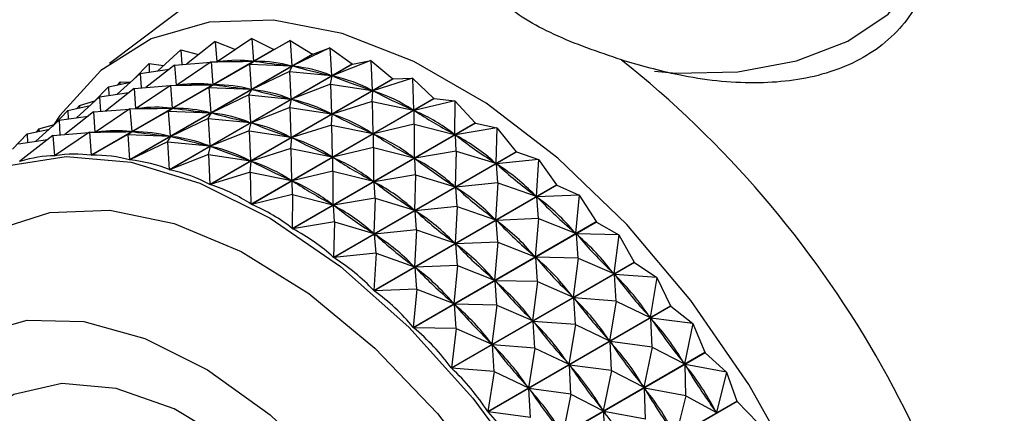
# Model space of a CAD drawing. Units: millimetres. Extents: x 4 to 1496, y 5 to 1495.
# Drawn here: x 1094 to 1115, y 1199 to 1207 of the extents above; entities that cross this region are included whole.
import ezdxf

# ---------------------------------------------------------------- set-up
doc = ezdxf.new("R2010")
doc.units = ezdxf.units.MM

msp = doc.modelspace()

# ---------------------------------------------------------------- linework, layer by layer
at = {"color": 7, "linetype": 'Continuous', "lineweight": 25}
for p, q in [((1097.567, 1207.974), (1095.606, 1206.496)), ((1097.858, 1206.963), (1097.246, 1206.483)), ((1097.858, 1206.963), (1097.89, 1206.534)), ((1097.858, 1206.963), (1098.291, 1206.796)), ((1098.638, 1207.029), (1097.903, 1206.534)), ((1098.638, 1207.029), (1098.675, 1206.544)), ((1098.638, 1207.029), (1099.112, 1206.792)), ((1099.457, 1206.983), (1098.689, 1206.544)), ((1099.119, 1206.792), (1099.457, 1206.983)), ((1099.457, 1206.983), (1099.495, 1206.446)), ((1099.457, 1206.983), (1099.932, 1206.693)), ((1095.21, 1204.54), (1099.112, 1206.792)), ((1099.119, 1206.792), (1095.217, 1204.54)), ((1096.03, 1204.441), (1099.932, 1206.693)), ((1099.939, 1206.692), (1096.037, 1204.439)), ((1097.126, 1206.785), (1096.633, 1206.339)), ((1097.126, 1206.785), (1097.144, 1206.475)), ((1097.126, 1206.785), (1097.502, 1206.684)), ((1100.307, 1206.826), (1099.509, 1206.443)), ((1099.939, 1206.692), (1100.307, 1206.826)), ((1100.307, 1206.826), (1100.342, 1206.238)), ((1100.307, 1206.826), (1100.779, 1206.485)), ((1096.447, 1206.497), (1096.13, 1206.168)), ((1096.447, 1206.497), (1096.452, 1206.313)), ((1096.447, 1206.497), (1096.758, 1206.452)), ((1096.877, 1204.232), (1100.779, 1206.485)), ((1100.786, 1206.482), (1096.885, 1204.23)), ((1096.992, 1206.463), (1097.763, 1206.523)), ((1097.772, 1206.529), (1097.037, 1206.034)), ((1097.772, 1206.529), (1098.675, 1206.544)), ((1097.772, 1206.529), (1097.903, 1206.534)), ((1097.772, 1206.529), (1097.809, 1206.044)), ((1098.59, 1206.483), (1097.823, 1206.044)), ((1097.899, 1206.534), (1097.931, 1206.553)), ((1097.903, 1206.534), (1097.932, 1206.535)), ((1098.59, 1206.483), (1098.689, 1206.544)), ((1098.59, 1206.483), (1098.628, 1205.945)), ((1098.59, 1206.483), (1099.495, 1206.446)), ((1098.647, 1206.544), (1098.675, 1206.544)), ((1098.689, 1206.544), (1098.718, 1206.54)), ((1101.182, 1206.558), (1100.357, 1206.233)), ((1100.786, 1206.482), (1100.779, 1206.485)), ((1100.786, 1206.482), (1101.182, 1206.558)), ((1101.182, 1206.558), (1101.209, 1205.923)), ((1101.182, 1206.558), (1101.646, 1206.17)), ((1096.26, 1206.285), (1095.767, 1205.839)), ((1096.26, 1206.285), (1096.879, 1206.374)), ((1096.26, 1206.285), (1096.278, 1205.975)), ((1096.992, 1206.463), (1096.38, 1205.983)), ((1096.992, 1206.463), (1097.024, 1206.034)), ((1099.441, 1206.326), (1098.643, 1205.943)), ((1099.441, 1206.326), (1099.509, 1206.443)), ((1099.441, 1206.326), (1099.476, 1205.738)), ((1099.441, 1206.326), (1100.342, 1206.238)), ((1099.465, 1206.449), (1099.495, 1206.446)), ((1099.509, 1206.443), (1099.539, 1206.435)), ((1095.581, 1205.997), (1096.053, 1206.098)), ((1095.828, 1206.103), (1095.774, 1206.038)), ((1095.828, 1206.103), (1095.826, 1206.049)), ((1095.828, 1206.103), (1096.055, 1206.1)), ((1097.032, 1206.034), (1097.064, 1206.053)), ((1097.744, 1203.917), (1101.646, 1206.17)), ((1101.653, 1206.166), (1097.751, 1203.914)), ((1100.316, 1206.058), (1099.49, 1205.733)), ((1100.311, 1206.245), (1100.342, 1206.238)), ((1100.316, 1206.058), (1100.357, 1206.233)), ((1100.316, 1206.058), (1100.342, 1205.423)), ((1100.316, 1206.058), (1101.209, 1205.923)), ((1100.357, 1206.233), (1100.388, 1206.222)), ((1102.072, 1206.183), (1101.224, 1205.916)), ((1101.653, 1206.166), (1101.646, 1206.17)), ((1101.653, 1206.166), (1102.072, 1206.183)), ((1102.072, 1206.183), (1102.087, 1205.504)), ((1102.072, 1206.183), (1102.524, 1205.75)), ((1095.581, 1205.997), (1095.264, 1205.668)), ((1095.393, 1205.785), (1096.013, 1205.874)), ((1096.126, 1205.963), (1095.514, 1205.483)), ((1095.581, 1205.997), (1095.586, 1205.812)), ((1096.126, 1205.963), (1096.897, 1206.023)), ((1096.126, 1205.963), (1096.158, 1205.534)), ((1096.905, 1206.029), (1096.171, 1205.534)), ((1096.905, 1206.029), (1097.809, 1206.044)), ((1096.905, 1206.029), (1097.037, 1206.034)), ((1096.905, 1206.029), (1096.942, 1205.544)), ((1097.724, 1205.983), (1096.956, 1205.543)), ((1097.037, 1206.034), (1097.065, 1206.035)), ((1097.724, 1205.983), (1097.823, 1206.044)), ((1097.724, 1205.983), (1097.762, 1205.445)), ((1097.724, 1205.983), (1098.628, 1205.945)), ((1097.78, 1206.044), (1097.809, 1206.044)), ((1097.823, 1206.044), (1097.852, 1206.04)), ((1098.575, 1205.826), (1098.643, 1205.943)), ((1098.599, 1205.949), (1098.628, 1205.945)), ((1098.643, 1205.943), (1098.673, 1205.935)), ((1101.177, 1205.934), (1101.209, 1205.923)), ((1101.206, 1205.683), (1101.224, 1205.916)), ((1101.224, 1205.916), (1101.255, 1205.901)), ((1095.393, 1205.785), (1094.901, 1205.338)), ((1094.962, 1205.603), (1095.292, 1205.697)), ((1095.393, 1205.785), (1095.412, 1205.475)), ((1098.575, 1205.826), (1097.777, 1205.443)), ((1098.575, 1205.826), (1098.609, 1205.238)), ((1098.575, 1205.826), (1099.476, 1205.738)), ((1098.622, 1203.498), (1102.524, 1205.75)), ((1102.531, 1205.746), (1098.63, 1203.494)), ((1099.445, 1205.745), (1099.476, 1205.738)), ((1099.45, 1205.558), (1099.49, 1205.733)), ((1099.49, 1205.733), (1099.522, 1205.722)), ((1101.206, 1205.683), (1100.358, 1205.416)), ((1101.206, 1205.683), (1101.221, 1205.004)), ((1101.206, 1205.683), (1102.087, 1205.504)), ((1102.97, 1205.703), (1102.102, 1205.496)), ((1102.531, 1205.746), (1102.524, 1205.75)), ((1102.531, 1205.746), (1102.97, 1205.703)), ((1102.97, 1205.703), (1102.968, 1204.985)), ((1102.97, 1205.703), (1103.405, 1205.231)), ((1094.714, 1205.497), (1094.398, 1205.168)), ((1095.26, 1205.463), (1094.647, 1204.983)), ((1094.714, 1205.497), (1095.187, 1205.598)), ((1094.714, 1205.497), (1094.719, 1205.312)), ((1094.962, 1205.603), (1094.908, 1205.538)), ((1094.962, 1205.603), (1094.96, 1205.549)), ((1095.26, 1205.463), (1096.031, 1205.523)), ((1095.26, 1205.463), (1095.291, 1205.034)), ((1096.039, 1205.529), (1095.305, 1205.034)), ((1096.039, 1205.529), (1096.942, 1205.544)), ((1096.039, 1205.529), (1096.171, 1205.534)), ((1096.039, 1205.529), (1096.076, 1205.044)), ((1096.858, 1205.483), (1096.09, 1205.043)), ((1096.166, 1205.534), (1096.198, 1205.553)), ((1096.171, 1205.534), (1096.199, 1205.535)), ((1096.858, 1205.483), (1096.956, 1205.543)), ((1096.858, 1205.483), (1096.896, 1204.945)), ((1096.858, 1205.483), (1097.762, 1205.445)), ((1096.914, 1205.544), (1096.942, 1205.544)), ((1096.956, 1205.543), (1096.986, 1205.54)), ((1097.709, 1205.326), (1097.777, 1205.443)), ((1097.733, 1205.449), (1097.762, 1205.445)), ((1097.777, 1205.443), (1097.807, 1205.435)), ((1099.45, 1205.558), (1098.624, 1205.233)), ((1099.45, 1205.558), (1099.476, 1204.923)), ((1099.45, 1205.558), (1100.342, 1205.423)), ((1100.311, 1205.434), (1100.342, 1205.423)), ((1100.34, 1205.183), (1100.358, 1205.416)), ((1100.358, 1205.416), (1100.389, 1205.401)), ((1102.055, 1205.519), (1102.087, 1205.504)), ((1102.104, 1205.203), (1102.102, 1205.496)), ((1102.102, 1205.496), (1102.134, 1205.477)), ((1094.527, 1205.285), (1094.034, 1204.838)), ((1094.527, 1205.285), (1095.146, 1205.374)), ((1094.527, 1205.285), (1094.546, 1204.975)), ((1097.709, 1205.326), (1096.91, 1204.943)), ((1097.709, 1205.326), (1097.743, 1204.738)), ((1097.709, 1205.326), (1098.609, 1205.238)), ((1098.579, 1205.245), (1098.609, 1205.238)), ((1098.583, 1205.058), (1098.624, 1205.233)), ((1098.624, 1205.233), (1098.655, 1205.222)), ((1099.503, 1202.978), (1103.405, 1205.231)), ((1103.413, 1205.226), (1099.511, 1202.973)), ((1103.413, 1205.226), (1103.405, 1205.231)), ((1103.413, 1205.226), (1103.867, 1205.124)), ((1093.848, 1204.997), (1093.532, 1204.668)), ((1093.848, 1204.997), (1094.32, 1205.098)), ((1093.848, 1204.997), (1093.853, 1204.812)), ((1094.095, 1205.103), (1094.042, 1205.038)), ((1094.095, 1205.103), (1094.093, 1205.049)), ((1094.095, 1205.103), (1094.426, 1205.197)), ((1094.394, 1204.963), (1095.165, 1205.023)), ((1095.173, 1205.029), (1094.432, 1204.53)), ((1095.173, 1205.029), (1096.076, 1205.044)), ((1095.173, 1205.029), (1095.305, 1205.034)), ((1095.173, 1205.029), (1095.21, 1204.54)), ((1095.3, 1205.034), (1095.332, 1205.053)), ((1095.305, 1205.034), (1095.333, 1205.035)), ((1095.992, 1204.983), (1096.09, 1205.043)), ((1096.048, 1205.044), (1096.076, 1205.044)), ((1096.09, 1205.043), (1096.12, 1205.04)), ((1098.583, 1205.058), (1097.758, 1204.733)), ((1098.583, 1205.058), (1098.61, 1204.423)), ((1098.583, 1205.058), (1099.476, 1204.923)), ((1100.34, 1205.183), (1099.491, 1204.916)), ((1100.34, 1205.183), (1100.354, 1204.504)), ((1100.34, 1205.183), (1101.221, 1205.004)), ((1101.189, 1205.019), (1101.221, 1205.004)), ((1102.104, 1205.203), (1101.236, 1204.996)), ((1101.238, 1204.703), (1101.236, 1204.996)), ((1101.236, 1204.996), (1101.268, 1204.977)), ((1102.104, 1205.203), (1102.102, 1204.485)), ((1102.104, 1205.203), (1102.968, 1204.985)), ((1102.937, 1205.004), (1102.968, 1204.985)), ((1103.867, 1205.124), (1102.984, 1204.975)), ((1103.867, 1205.124), (1103.845, 1204.37)), ((1103.867, 1205.124), (1104.281, 1204.616)), ((1093.661, 1204.785), (1094.28, 1204.874)), ((1094.394, 1204.963), (1093.69, 1204.411)), ((1094.394, 1204.963), (1094.426, 1204.529)), ((1095.992, 1204.983), (1095.217, 1204.54)), ((1095.992, 1204.983), (1096.03, 1204.441)), ((1095.992, 1204.983), (1096.896, 1204.945)), ((1096.843, 1204.826), (1096.037, 1204.439)), ((1096.843, 1204.826), (1096.91, 1204.943)), ((1096.843, 1204.826), (1096.877, 1204.232)), ((1096.843, 1204.826), (1097.743, 1204.738)), ((1096.866, 1204.949), (1096.896, 1204.945)), ((1096.91, 1204.943), (1096.941, 1204.935)), ((1099.445, 1204.934), (1099.476, 1204.923)), ((1099.474, 1204.683), (1099.491, 1204.916)), ((1099.491, 1204.916), (1099.523, 1204.901)), ((1103.001, 1204.624), (1102.984, 1204.975)), ((1102.984, 1204.975), (1103.015, 1204.953)), ((1097.713, 1204.745), (1097.743, 1204.738)), ((1097.717, 1204.558), (1097.758, 1204.733)), ((1097.758, 1204.733), (1097.789, 1204.722)), ((1099.474, 1204.683), (1098.625, 1204.416)), ((1099.474, 1204.683), (1099.488, 1204.004)), ((1099.474, 1204.683), (1100.354, 1204.504)), ((1101.238, 1204.703), (1100.37, 1204.496)), ((1100.38, 1202.364), (1104.281, 1204.616)), ((1104.289, 1204.61), (1100.387, 1202.358)), ((1101.238, 1204.703), (1101.236, 1203.985)), ((1101.238, 1204.703), (1102.102, 1204.485)), ((1103.001, 1204.624), (1102.117, 1204.475)), ((1103.001, 1204.624), (1102.979, 1203.87)), ((1103.001, 1204.624), (1103.845, 1204.37)), ((1104.289, 1204.61), (1104.281, 1204.616)), ((1104.289, 1204.61), (1104.755, 1204.451)), ((1093.683, 1204.409), (1093.7, 1204.418)), ((1094.426, 1204.529), (1094.466, 1204.553)), ((1097.717, 1204.558), (1096.885, 1204.23)), ((1097.717, 1204.558), (1097.744, 1203.917)), ((1097.717, 1204.558), (1098.61, 1204.423)), ((1098.579, 1204.434), (1098.61, 1204.423)), ((1098.608, 1204.183), (1098.625, 1204.416)), ((1098.625, 1204.416), (1098.657, 1204.401)), ((1100.323, 1204.519), (1100.354, 1204.504)), ((1100.372, 1204.203), (1100.37, 1204.496)), ((1100.37, 1204.496), (1100.401, 1204.477)), ((1102.07, 1204.503), (1102.102, 1204.485)), ((1102.135, 1204.124), (1102.117, 1204.475)), ((1102.117, 1204.475), (1102.149, 1204.453)), ((1103.813, 1204.393), (1103.845, 1204.37)), ((1104.755, 1204.451), (1103.86, 1204.359)), ((1104.755, 1204.451), (1104.708, 1203.666)), ((1104.755, 1204.451), (1105.145, 1203.912)), ((1098.608, 1204.183), (1097.751, 1203.914)), ((1098.608, 1204.183), (1098.622, 1203.498)), ((1098.608, 1204.183), (1099.488, 1204.004)), ((1100.372, 1204.203), (1099.503, 1203.996)), ((1100.372, 1204.203), (1100.37, 1203.485)), ((1100.372, 1204.203), (1101.236, 1203.985)), ((1103.889, 1203.951), (1103.86, 1204.359)), ((1103.86, 1204.359), (1103.891, 1204.334)), ((1099.457, 1204.019), (1099.488, 1204.004)), ((1099.505, 1203.703), (1099.503, 1203.996)), ((1099.503, 1203.996), (1099.535, 1203.977)), ((1101.204, 1204.003), (1101.236, 1203.985)), ((1102.135, 1204.124), (1101.251, 1203.975)), ((1101.269, 1203.624), (1101.251, 1203.975)), ((1101.251, 1203.975), (1101.283, 1203.953)), ((1102.135, 1204.124), (1102.112, 1203.37)), ((1102.135, 1204.124), (1102.979, 1203.87)), ((1103.889, 1203.951), (1102.994, 1203.859)), ((1103.889, 1203.951), (1103.842, 1203.166)), ((1103.889, 1203.951), (1104.708, 1203.666)), ((1101.243, 1201.659), (1105.145, 1203.912)), ((1105.152, 1203.905), (1101.25, 1201.653)), ((1102.947, 1203.892), (1102.979, 1203.87)), ((1103.022, 1203.451), (1102.994, 1203.859)), ((1102.994, 1203.859), (1103.025, 1203.834)), ((1105.152, 1203.905), (1105.145, 1203.912)), ((1105.152, 1203.905), (1105.625, 1203.689)), ((1099.505, 1203.703), (1098.63, 1203.494)), ((1099.505, 1203.703), (1099.503, 1202.978)), ((1099.505, 1203.703), (1100.37, 1203.485)), ((1101.269, 1203.624), (1100.385, 1203.475)), ((1101.269, 1203.624), (1101.246, 1202.87)), ((1101.269, 1203.624), (1102.112, 1203.37)), ((1104.677, 1203.692), (1104.708, 1203.666)), ((1105.625, 1203.689), (1104.723, 1203.653)), ((1104.759, 1203.189), (1104.723, 1203.653)), ((1104.723, 1203.653), (1104.753, 1203.625)), ((1105.625, 1203.689), (1105.55, 1202.879)), ((1105.625, 1203.689), (1105.987, 1203.125)), ((1100.338, 1203.503), (1100.37, 1203.485)), ((1100.402, 1203.124), (1100.385, 1203.475)), ((1100.385, 1203.475), (1100.416, 1203.453)), ((1102.081, 1203.392), (1102.112, 1203.37)), ((1103.022, 1203.451), (1102.128, 1203.359)), ((1102.156, 1202.951), (1102.128, 1203.359)), ((1102.128, 1203.359), (1102.159, 1203.334)), ((1103.022, 1203.451), (1102.976, 1202.666)), ((1103.022, 1203.451), (1103.842, 1203.166)), ((1100.402, 1203.124), (1099.511, 1202.973)), ((1100.402, 1203.124), (1100.38, 1202.364)), ((1100.402, 1203.124), (1101.246, 1202.87)), ((1102.085, 1200.872), (1105.987, 1203.125)), ((1105.994, 1203.117), (1102.092, 1200.865)), ((1103.811, 1203.192), (1103.842, 1203.166)), ((1104.759, 1203.189), (1103.857, 1203.153)), ((1103.892, 1202.689), (1103.857, 1203.153)), ((1103.857, 1203.153), (1103.887, 1203.125)), ((1104.759, 1203.189), (1104.684, 1202.379)), ((1104.759, 1203.189), (1105.55, 1202.879)), ((1105.994, 1203.117), (1106.469, 1202.847)), ((1102.156, 1202.951), (1101.261, 1202.859)), ((1102.156, 1202.951), (1102.11, 1202.166)), ((1102.156, 1202.951), (1102.976, 1202.666)), ((1105.52, 1202.908), (1105.55, 1202.879)), ((1101.215, 1202.892), (1101.246, 1202.87)), ((1101.29, 1202.451), (1101.261, 1202.859)), ((1101.261, 1202.859), (1101.292, 1202.833)), ((1102.945, 1202.692), (1102.976, 1202.666)), ((1103.892, 1202.689), (1102.991, 1202.653)), ((1103.892, 1202.689), (1103.818, 1201.879)), ((1103.892, 1202.689), (1104.684, 1202.379)), ((1106.469, 1202.847), (1105.565, 1202.865)), ((1105.603, 1202.347), (1105.565, 1202.865)), ((1105.565, 1202.865), (1105.594, 1202.834)), ((1106.469, 1202.847), (1106.363, 1202.017)), ((1106.469, 1202.847), (1106.799, 1202.262)), ((1103.026, 1202.189), (1102.991, 1202.653)), ((1102.991, 1202.653), (1103.021, 1202.625)), ((1101.29, 1202.451), (1100.387, 1202.358)), ((1101.29, 1202.451), (1101.243, 1201.659)), ((1101.29, 1202.451), (1102.11, 1202.166)), ((1104.654, 1202.408), (1104.684, 1202.379)), ((1105.603, 1202.347), (1104.699, 1202.365)), ((1104.737, 1201.847), (1104.699, 1202.365)), ((1104.699, 1202.365), (1104.728, 1202.334)), ((1105.603, 1202.347), (1105.497, 1201.517)), ((1105.603, 1202.347), (1106.363, 1202.017)), ((1102.079, 1202.192), (1102.11, 1202.166)), ((1103.026, 1202.189), (1102.124, 1202.153)), ((1102.16, 1201.689), (1102.124, 1202.153)), ((1102.124, 1202.153), (1102.155, 1202.125)), ((1102.898, 1200.009), (1106.799, 1202.262)), ((1106.806, 1202.254), (1102.904, 1200.001)), ((1103.026, 1202.189), (1102.952, 1201.379)), ((1103.026, 1202.189), (1103.818, 1201.879)), ((1106.806, 1202.254), (1107.28, 1201.932)), ((1103.788, 1201.908), (1103.818, 1201.879)), ((1104.737, 1201.847), (1103.832, 1201.865)), ((1103.87, 1201.347), (1103.832, 1201.865)), ((1103.832, 1201.865), (1103.861, 1201.834)), ((1104.737, 1201.847), (1104.631, 1201.017)), ((1104.737, 1201.847), (1105.497, 1201.517)), ((1106.334, 1202.048), (1106.363, 1202.017)), ((1107.28, 1201.932), (1106.377, 1202.001)), ((1106.413, 1201.432), (1106.377, 1202.001)), ((1106.377, 1202.001), (1106.405, 1201.968)), ((1107.28, 1201.932), (1107.14, 1201.086)), ((1107.28, 1201.932), (1107.575, 1201.331)), ((1102.16, 1201.689), (1101.25, 1201.653)), ((1102.16, 1201.689), (1102.085, 1200.872)), ((1102.16, 1201.689), (1102.952, 1201.379)), ((1105.468, 1201.548), (1105.497, 1201.517)), ((1106.413, 1201.432), (1105.511, 1201.501)), ((1105.547, 1200.932), (1105.511, 1201.501)), ((1105.511, 1201.501), (1105.539, 1201.468)), ((1106.413, 1201.432), (1106.274, 1200.586)), ((1106.413, 1201.432), (1107.14, 1201.086)), ((1102.921, 1201.408), (1102.952, 1201.379)), ((1103.87, 1201.347), (1102.966, 1201.365)), ((1103.004, 1200.847), (1102.966, 1201.365)), ((1102.966, 1201.365), (1102.995, 1201.334)), ((1103.674, 1199.079), (1107.575, 1201.331)), ((1107.582, 1201.323), (1103.68, 1199.07)), ((1103.87, 1201.347), (1103.765, 1200.517)), ((1103.87, 1201.347), (1104.631, 1201.017)), ((1107.582, 1201.323), (1108.049, 1200.952)), ((1104.602, 1201.048), (1104.631, 1201.017)), ((1107.112, 1201.12), (1107.14, 1201.086)), ((1108.049, 1200.952), (1107.153, 1201.07)), ((1107.183, 1200.452), (1107.153, 1201.07)), ((1107.153, 1201.07), (1107.179, 1201.034)), ((1103.004, 1200.847), (1102.092, 1200.865)), ((1103.004, 1200.847), (1102.898, 1200.009)), ((1103.004, 1200.847), (1103.765, 1200.517)), ((1105.547, 1200.932), (1104.645, 1201.001)), ((1104.681, 1200.431), (1104.645, 1201.001)), ((1104.645, 1201.001), (1104.673, 1200.968)), ((1105.547, 1200.932), (1105.407, 1200.086)), ((1105.547, 1200.932), (1106.274, 1200.586)), ((1108.049, 1200.952), (1107.872, 1200.097)), ((1108.049, 1200.952), (1108.308, 1200.342)), ((1106.246, 1200.62), (1106.274, 1200.586)), ((1103.736, 1200.548), (1103.765, 1200.517)), ((1104.681, 1200.431), (1103.779, 1200.501)), ((1103.815, 1199.931), (1103.779, 1200.501)), ((1103.779, 1200.501), (1103.806, 1200.468)), ((1104.681, 1200.431), (1104.541, 1199.586)), ((1104.681, 1200.431), (1105.407, 1200.086)), ((1107.183, 1200.452), (1106.287, 1200.57)), ((1106.317, 1199.952), (1106.287, 1200.57)), ((1106.287, 1200.57), (1106.313, 1200.534)), ((1107.183, 1200.452), (1107.006, 1199.597)), ((1107.183, 1200.452), (1107.872, 1200.097)), ((1104.406, 1198.089), (1108.308, 1200.342)), ((1108.314, 1200.333), (1104.412, 1198.081)), ((1108.314, 1200.333), (1108.77, 1199.917)), ((1103.815, 1199.931), (1102.904, 1200.001)), ((1105.38, 1200.12), (1105.407, 1200.086)), ((1106.317, 1199.952), (1105.421, 1200.07)), ((1105.451, 1199.452), (1105.421, 1200.07)), ((1105.421, 1200.07), (1105.447, 1200.034)), ((1107.846, 1200.133), (1107.872, 1200.097)), ((1108.77, 1199.917), (1107.885, 1200.079)), ((1107.904, 1199.416), (1107.885, 1200.079)), ((1107.885, 1200.079), (1107.909, 1200.042)), ((1103.815, 1199.931), (1103.674, 1199.079)), ((1103.815, 1199.931), (1104.541, 1199.586)), ((1106.317, 1199.952), (1106.14, 1199.097)), ((1106.317, 1199.952), (1107.006, 1199.597)), ((1108.77, 1199.917), (1108.554, 1199.058)), ((1108.77, 1199.917), (1108.989, 1199.303)), ((1104.513, 1199.62), (1104.541, 1199.586)), ((1105.451, 1199.452), (1104.554, 1199.57)), ((1104.584, 1198.952), (1104.554, 1199.57)), ((1104.554, 1199.57), (1104.581, 1199.534)), ((1106.98, 1199.633), (1107.006, 1199.597)), ((1107.904, 1199.416), (1107.018, 1199.579)), ((1107.038, 1198.916), (1107.018, 1199.579)), ((1107.018, 1199.579), (1107.043, 1199.542)), ((1105.451, 1199.452), (1105.274, 1198.597)), ((1105.451, 1199.452), (1106.14, 1199.097)), ((1107.904, 1199.416), (1107.688, 1198.558)), ((1107.904, 1199.416), (1108.554, 1199.058)), ((1105.087, 1197.05), (1108.989, 1199.303)), ((1108.995, 1199.294), (1105.093, 1197.041)), ((1106.114, 1199.133), (1106.14, 1199.097)), ((1108.995, 1199.294), (1109.436, 1198.836)), ((1104.584, 1198.952), (1103.68, 1199.07)), ((1107.038, 1198.916), (1106.152, 1199.079)), ((1106.172, 1198.416), (1106.152, 1199.079)), ((1106.152, 1199.079), (1106.177, 1199.042)), ((1108.53, 1199.096), (1108.554, 1199.058))]:
    msp.add_line(p, q, dxfattribs=at)
at = {"color": 8, "linetype": 'Continuous', "lineweight": 25, "flags": 128}
for points in [[(1107.234, 1206.329), (1107.694, 1206.29), (1109.01, 1206.318), (1110.263, 1206.551), (1111.361, 1206.97), (1112.222, 1207.544), (1112.784, 1208.231), (1113.003, 1208.98), (1112.864, 1209.736), (1112.377, 1210.442), (1111.716, 1210.963)], [(1090.549, 1197.459), (1090.612, 1198.62), (1090.914, 1200.076), (1091.457, 1201.307), (1092.224, 1202.277), (1093.192, 1202.956), (1094.331, 1203.323), (1095.607, 1203.367), (1096.981, 1203.087), (1098.411, 1202.491), (1099.854, 1201.597), (1101.266, 1200.433), (1102.604, 1199.034), (1103.827, 1197.442), (1104.899, 1195.706), (1105.786, 1193.878), (1106.462, 1192.014)]]:
    msp.add_lwpolyline(points, dxfattribs=at)
at = {"color": 7, "linetype": 'Continuous', "lineweight": 25, "flags": 128}
for points in [[(1110.318, 1197.748), (1109.246, 1199.656), (1108.009, 1201.444), (1106.639, 1203.065), (1105.171, 1204.479), (1103.643, 1205.647), (1102.095, 1206.541), (1100.568, 1207.136), (1099.1, 1207.417), (1097.729, 1207.378), (1096.492, 1207.019), (1095.42, 1206.349), (1094.541, 1205.385), (1094.391, 1205.16)], [(1091.307, 1191.307), (1091.207, 1191.543), (1090.508, 1193.488), (1090.038, 1195.412), (1089.81, 1197.263), (1089.83, 1198.991), (1090.098, 1200.549), (1090.606, 1201.893), (1091.341, 1202.987), (1092.282, 1203.802), (1093.404, 1204.316), (1094.676, 1204.513), (1096.064, 1204.39), (1097.529, 1203.948), (1099.032, 1203.201), (1100.531, 1202.168), (1101.987, 1200.878), (1103.358, 1199.367), (1104.608, 1197.674), (1105.703, 1195.847), (1106.612, 1193.935), (1107.311, 1191.99), (1107.311, 1191.99)], [(1105.987, 1203.125), (1105.987, 1203.124), (1105.988, 1203.123), (1105.989, 1203.122), (1105.99, 1203.121), (1105.991, 1203.12), (1105.992, 1203.119), (1105.993, 1203.118), (1105.994, 1203.117)], [(1106.799, 1202.262), (1106.8, 1202.261), (1106.801, 1202.26), (1106.802, 1202.259), (1106.803, 1202.258), (1106.804, 1202.257), (1106.805, 1202.256), (1106.805, 1202.255), (1106.806, 1202.254)], [(1107.575, 1201.331), (1107.576, 1201.33), (1107.577, 1201.329), (1107.578, 1201.328), (1107.579, 1201.327), (1107.58, 1201.326), (1107.58, 1201.325), (1107.581, 1201.324), (1107.582, 1201.323)], [(1090.894, 1192.807), (1090.75, 1193.367), (1090.47, 1195.046), (1090.445, 1196.613), (1090.674, 1198.011), (1091.149, 1199.188), (1091.854, 1200.103), (1092.763, 1200.722), (1093.843, 1201.023), (1095.055, 1200.995), (1096.355, 1200.639), (1097.696, 1199.969), (1099.03, 1199.007), (1100.309, 1197.789), (1101.486, 1196.36), (1102.518, 1194.77), (1103.369, 1193.077), (1104.008, 1191.342)], [(1108.308, 1200.342), (1108.308, 1200.341), (1108.309, 1200.34), (1108.31, 1200.339), (1108.311, 1200.337), (1108.311, 1200.336), (1108.312, 1200.335), (1108.313, 1200.334), (1108.314, 1200.333)], [(1099.617, 1184.204), (1100.401, 1184.17), (1101.432, 1184.405), (1102.29, 1184.97), (1102.939, 1185.838), (1103.349, 1186.972), (1103.504, 1188.322), (1103.397, 1189.83), (1103.031, 1191.429), (1102.424, 1193.05), (1101.601, 1194.622), (1100.598, 1196.075), (1099.46, 1197.347), (1098.236, 1198.382), (1096.98, 1199.135), (1095.746, 1199.573), (1094.589, 1199.676), (1093.559, 1199.44), (1092.7, 1198.876), (1092.12, 1198.131)], [(1108.989, 1199.303), (1108.99, 1199.302), (1108.99, 1199.301), (1108.991, 1199.299), (1108.992, 1199.298), (1108.993, 1199.297), (1108.993, 1199.296), (1108.994, 1199.295), (1108.995, 1199.294)]]:
    msp.add_lwpolyline(points, dxfattribs=at)
at = {"color": 8, "linetype": 'Continuous', "lineweight": 25}
msp.add_arc((1097.635, 1204.155), 6.937, 115.0234, 169.6651, dxfattribs=at)
at = {"color": 7, "linetype": 'Continuous', "lineweight": 25}
for centre, radius, start, end in [((1099.008, 1192.796), 22.3, 8.5188, 51.4812), ((1098.78, 1200.793), 6.008, 86.7675, 86.8336), ((1098.652, 1199.757), 7.053, 79.4866, 79.546), ((1092.644, 1189.122), 22.3, 8.5188, 51.4812)]:
    msp.add_arc(centre, radius, start, end, dxfattribs=at)
for centre, major_axis, ratio, start_param, end_param in [((1081.173, 1182.5), (18.255, 23.738), 0.215968, 0.124889, 0.212941), ((1123.699, 1207.05), (26.7, 0.519), 0.0021, 3.406634, 3.494686), ((1081.173, 1182.5), (19.001, 23.595), 0.242235, 0.105654, 0.193706), ((1123.699, 1207.05), (26.052, 0.19), 0.044427, 3.428996, 3.517048), ((1123.699, 1207.05), (25.361, -0.081), 0.089604, 3.450893, 3.538945), ((1081.173, 1182.5), (19.758, 23.375), 0.266662, 0.087402, 0.175455), ((1080.307, 1182), (18.255, 23.738), 0.215968, 0.124889, 0.212941), ((1123.699, 1207.05), (24.63, -0.289), 0.137909, 3.471954, 3.560006), ((1081.173, 1182.5), (20.523, 23.075), 0.289246, 0.070216, 0.158268), ((1122.833, 1206.55), (26.7, 0.519), 0.0021, 3.406634, 3.494686), ((1080.307, 1182), (19.001, 23.595), 0.242235, 0.105654, 0.193706), ((1122.833, 1206.55), (26.052, 0.19), 0.044427, 3.428996, 3.517048), ((1122.833, 1206.55), (25.361, -0.081), 0.089604, 3.450893, 3.538945), ((1080.307, 1182), (19.758, 23.375), 0.266662, 0.087402, 0.175455), ((1123.699, 1207.05), (23.864, -0.43), 0.189658, 3.49168, 3.579733), ((1081.173, 1182.5), (21.295, 22.695), 0.309961, 0.054158, 0.14221), ((1122.833, 1206.55), (24.63, -0.289), 0.137909, 3.471954, 3.560006), ((1080.307, 1182), (20.523, 23.075), 0.289246, 0.070216, 0.158268), ((1079.44, 1181.5), (18.255, 23.738), 0.215968, 0.124889, 0.212941), ((1121.967, 1206.05), (26.7, 0.519), 0.0021, 3.406634, 3.494686), ((1079.44, 1181.5), (19.001, 23.595), 0.242235, 0.105654, 0.193706), ((1121.967, 1206.05), (26.052, 0.19), 0.044427, 3.428996, 3.517048), ((1121.967, 1206.05), (25.361, -0.081), 0.089604, 3.450893, 3.538945), ((1079.44, 1181.5), (19.758, 23.375), 0.266662, 0.087402, 0.175455), ((1123.699, 1207.05), (23.064, -0.493), 0.2452, 3.509378, 3.59743), ((1081.173, 1182.5), (22.068, 22.236), 0.32877, 0.039268, 0.12732), ((1121.967, 1206.05), (24.63, -0.289), 0.137909, 3.471954, 3.560006), ((1079.44, 1181.5), (20.523, 23.075), 0.289246, 0.070216, 0.158268), ((1122.833, 1206.55), (23.864, -0.43), 0.189658, 3.49168, 3.579733), ((1080.307, 1182), (21.295, 22.695), 0.309961, 0.054158, 0.14221), ((1078.574, 1181), (18.255, 23.738), 0.215968, 0.124889, 0.212941), ((1121.101, 1205.55), (26.7, 0.519), 0.0021, 3.406634, 3.494686), ((1078.574, 1181), (19.001, 23.595), 0.242235, 0.105654, 0.193706), ((1121.101, 1205.55), (26.052, 0.19), 0.044427, 3.428996, 3.517048), ((1121.101, 1205.55), (25.361, -0.081), 0.089604, 3.450893, 3.538945), ((1078.574, 1181), (19.758, 23.375), 0.266662, 0.087402, 0.175455), ((1121.967, 1206.05), (23.864, -0.43), 0.189658, 3.49168, 3.579733), ((1079.44, 1181.5), (21.295, 22.695), 0.309961, 0.054158, 0.14221), ((1122.833, 1206.55), (23.064, -0.493), 0.2452, 3.509378, 3.59743), ((1080.307, 1182), (22.068, 22.236), 0.32877, 0.039268, 0.12732), ((1123.699, 1207.05), (22.238, -0.467), 0.304898, 3.524024, 3.612076), ((1081.173, 1182.5), (22.84, 21.698), 0.345615, 0.025558, 0.11361), ((1121.101, 1205.55), (24.63, -0.289), 0.137909, 3.471954, 3.560006), ((1078.574, 1181), (20.523, 23.075), 0.289246, 0.070216, 0.158268), ((1077.708, 1180.5), (17.521, 23.803), 0.187842, 0.141118, 0.23695), ((1077.708, 1180.5), (18.255, 23.738), 0.215968, 0.120999, 0.216831), ((1077.708, 1180.5), (19.001, 23.595), 0.242235, 0.101764, 0.197596), ((1077.708, 1180.5), (19.758, 23.375), 0.266662, 0.083512, 0.179345), ((1121.101, 1205.55), (23.864, -0.43), 0.189658, 3.49168, 3.579733), ((1078.574, 1181), (21.295, 22.695), 0.309961, 0.054158, 0.14221), ((1121.967, 1206.05), (23.064, -0.493), 0.2452, 3.509378, 3.59743), ((1079.44, 1181.5), (22.068, 22.236), 0.32877, 0.039268, 0.12732), ((1122.833, 1206.55), (22.238, -0.467), 0.304898, 3.524024, 3.612076), ((1080.307, 1182), (22.84, 21.698), 0.345615, 0.025558, 0.11361), ((1077.708, 1180.5), (20.523, 23.075), 0.289246, 0.066326, 0.162158), ((1123.699, 1207.05), (21.388, -0.328), 0.369087, 3.534038, 3.62209), ((1081.173, 1182.5), (23.605, 21.083), 0.360432, 0.013007, 0.101059), ((1121.101, 1205.55), (23.064, -0.493), 0.2452, 3.509378, 3.59743), ((1078.574, 1181), (22.068, 22.236), 0.32877, 0.039268, 0.12732), ((1121.967, 1206.05), (22.238, -0.467), 0.304898, 3.524024, 3.612076), ((1079.44, 1181.5), (22.84, 21.698), 0.345615, 0.025558, 0.11361), ((1077.708, 1180.5), (21.295, 22.695), 0.309961, 0.050268, 0.1461), ((1122.833, 1206.55), (21.388, -0.328), 0.369087, 3.534038, 3.62209), ((1080.307, 1182), (23.605, 21.083), 0.360432, 0.013007, 0.101059), ((1123.699, 1207.05), (20.522, -0.039), 0.437963, 3.536824, 3.624876), ((1081.173, 1182.5), (24.359, 20.394), 0.373149, 0.001557, 0.089609), ((1077.708, 1180.5), (22.068, 22.236), 0.32877, 0.035378, 0.13121), ((1121.101, 1205.55), (22.238, -0.467), 0.304898, 3.524024, 3.612076), ((1078.574, 1181), (22.84, 21.698), 0.345615, 0.025558, 0.11361), ((1121.967, 1206.05), (21.388, -0.328), 0.369087, 3.534038, 3.62209), ((1079.44, 1181.5), (23.605, 21.083), 0.360432, 0.013007, 0.101059), ((1122.833, 1206.55), (20.522, -0.039), 0.437963, 3.536824, 3.624876), ((1080.307, 1182), (24.359, 20.394), 0.373149, 0.001557, 0.089609), ((1077.708, 1180.5), (22.84, 21.698), 0.345615, 0.021668, 0.1175), ((1121.101, 1205.55), (21.388, -0.328), 0.369087, 3.534038, 3.62209), ((1078.574, 1181), (23.605, 21.083), 0.360432, 0.013007, 0.101059), ((1123.699, 1207.05), (19.642, 0.467), 0.511309, 3.527848, 3.6159), ((1081.173, 1182.5), (25.095, 19.634), 0.383689, 6.274297, 6.362349), ((1121.967, 1206.05), (20.522, -0.039), 0.437963, 3.536824, 3.624876), ((1079.44, 1181.5), (24.359, 20.394), 0.373149, 0.001557, 0.089609), ((1077.708, 1180.5), (23.605, 21.083), 0.360432, 0.009117, 0.104949), ((1122.833, 1206.55), (19.642, 0.467), 0.511309, 3.527848, 3.6159), ((1080.307, 1182), (25.095, 19.634), 0.383689, 6.274297, 6.362349), ((1121.101, 1205.55), (20.522, -0.039), 0.437963, 3.536824, 3.624876), ((1078.574, 1181), (24.359, 20.394), 0.373149, 0.001557, 0.089609), ((1123.699, 1207.05), (18.747, 1.313), 0.587812, 3.498679, 3.586731), ((1081.173, 1182.5), (25.807, 18.81), 0.391982, 6.264718, 6.35277), ((1077.708, 1180.5), (24.359, 20.394), 0.373149, 6.280852, 6.376684), ((1121.967, 1206.05), (19.642, 0.467), 0.511309, 3.527848, 3.6159), ((1079.44, 1181.5), (25.095, 19.634), 0.383689, 6.274297, 6.362349), ((1122.833, 1206.55), (18.747, 1.313), 0.587812, 3.498679, 3.586731), ((1080.307, 1182), (25.807, 18.81), 0.391982, 6.264718, 6.35277), ((1121.101, 1205.55), (19.642, 0.467), 0.511309, 3.527848, 3.6159), ((1078.574, 1181), (25.095, 19.634), 0.383689, 6.274297, 6.362349), ((1123.699, 1207.05), (17.793, 2.739), 0.66325, 3.433152, 3.521204), ((1081.173, 1182.5), (26.488, 17.928), 0.397965, 6.25583, 6.343882), ((1077.708, 1180.5), (25.095, 19.634), 0.383689, 6.270407, 6.366239), ((1121.967, 1206.05), (18.747, 1.313), 0.587812, 3.498679, 3.586731), ((1079.44, 1181.5), (25.807, 18.81), 0.391982, 6.264718, 6.35277), ((1121.101, 1205.55), (18.747, 1.313), 0.587812, 3.498679, 3.586731), ((1078.574, 1181), (25.807, 18.81), 0.391982, 6.264718, 6.35277), ((1122.833, 1206.55), (17.793, 2.739), 0.66325, 3.433152, 3.521204), ((1080.307, 1182), (26.488, 17.928), 0.397965, 6.25583, 6.343882), ((1077.708, 1180.5), (25.807, 18.81), 0.391982, 6.260828, 6.35666), ((1121.967, 1206.05), (17.793, 2.739), 0.66325, 3.433152, 3.521204), ((1079.44, 1181.5), (26.488, 17.928), 0.397965, 6.25583, 6.343882), ((1123.699, 1207.05), (16.612, 5.122), 0.726122, 3.304282, 3.392334), ((1081.173, 1182.5), (27.13, 16.996), 0.401589, 6.247424, 6.335476), ((1121.101, 1205.55), (17.793, 2.739), 0.66325, 3.433152, 3.521204), ((1078.574, 1181), (26.488, 17.928), 0.397965, 6.25583, 6.343882), ((1122.833, 1206.55), (16.612, 5.122), 0.726122, 3.304282, 3.392334), ((1080.307, 1182), (27.13, 16.996), 0.401589, 6.247424, 6.335476), ((1077.708, 1180.5), (26.488, 17.928), 0.397965, 6.25194, 6.347772), ((1079.44, 1181.5), (27.13, 16.996), 0.401589, 6.247424, 6.335476)]:
    msp.add_ellipse(centre, major_axis=major_axis, ratio=ratio, start_param=start_param, end_param=end_param, dxfattribs=at)
for points, knots in [([(1112.896, 1210.243), (1113.028, 1209.845), (1113.294, 1209.049), (1112.961, 1207.797), (1112.123, 1206.796), (1110.861, 1206.2), (1109.365, 1206.025), (1107.867, 1206.184), (1106.935, 1206.453), (1106.532, 1206.57)], [0, 0, 0, 0, 0.152811, 0.305552, 0.458106, 0.601643, 0.741339, 0.887817, 1, 1, 1, 1]), ([(1106.532, 1206.57), (1106.032, 1206.74), (1105.034, 1207.081), (1103.987, 1207.729), (1103.609, 1208.164), (1103.449, 1208.349)], [0, 0, 0, 0, 0.365023, 0.730378, 1, 1, 1, 1]), ([(1093.343, 1199.199), (1093.138, 1199.036), (1092.586, 1198.598), (1091.919, 1197.662), (1091.344, 1196.483), (1091.011, 1195.208), (1090.91, 1193.966), (1090.996, 1192.648), (1091.29, 1191.261), (1091.864, 1189.755), (1092.678, 1188.309), (1093.722, 1186.976), (1094.93, 1185.868), (1096.238, 1185.037), (1097.57, 1184.501), (1098.93, 1184.236), (1100.275, 1184.267), (1101.36, 1184.466), (1101.928, 1184.76), (1102.103, 1184.851)], [0, 0, 0, 0, 0.034428, 0.092706, 0.150094, 0.208061, 0.266996, 0.314943, 0.382001, 0.450784, 0.520694, 0.592253, 0.666551, 0.732955, 0.796116, 0.856673, 0.91574, 0.974107, 1, 1, 1, 1])]:
    msp.add_open_spline(points, degree=3, knots=knots, dxfattribs=at)

doc.saveas('drawing.dxf')
